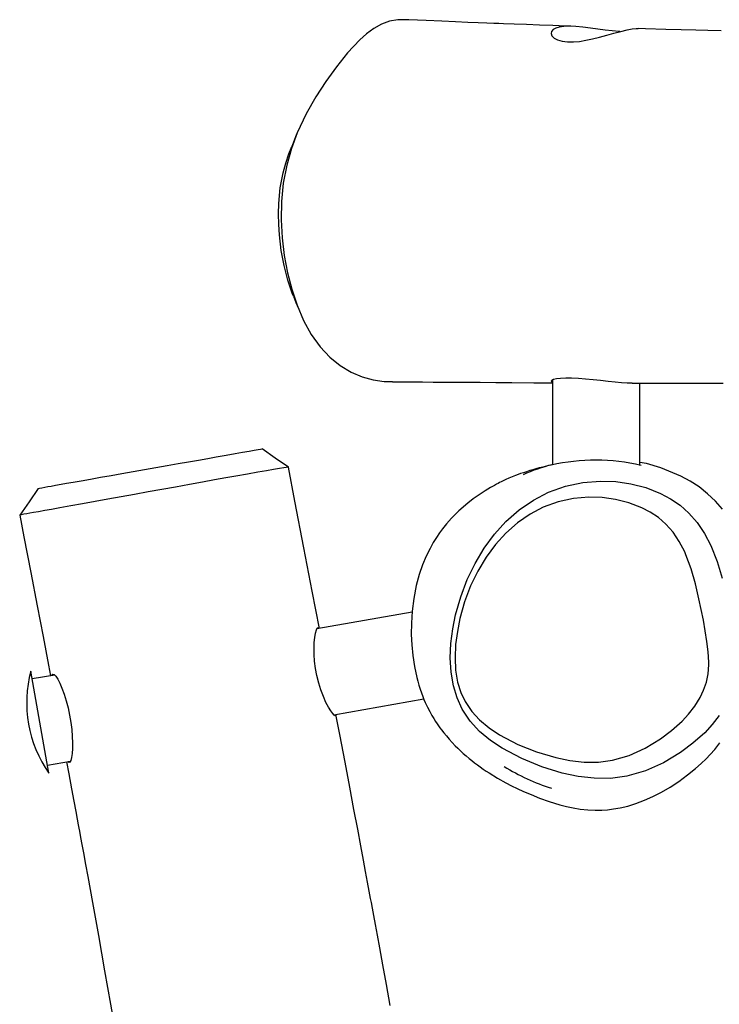
# Model space of a CAD drawing. Units: millimetres. Extents: x 9495 to 19380, y 3507 to 12386.
# Drawn here: x 11056 to 11359, y 7231 to 7659 of the extents above; entities that cross this region are included whole.
import ezdxf

# ---------------------------------------------------------------- set-up
doc = ezdxf.new("R2010")
doc.units = ezdxf.units.MM
doc.layers.add('Default', color=7, linetype='Continuous')

# ---------------------------------------------------------------- blocks, each defined once
blk = doc.blocks.new('SE5')
at = {"color": 7, "linetype": 'Continuous'}
for p, q in [((11209.29, 7654.79), (11206.18, 7652.52)), ((11212.61, 7656.65), (11209.29, 7654.79)), ((11216.17, 7657.97), (11212.61, 7656.65)), ((11219.8, 7658.58), (11216.17, 7657.97)), ((11222.13, 7658.55), (11219.8, 7658.58)), ((11224.44, 7658.52), (11222.13, 7658.61)), ((11231.97, 7658.2), (11224.44, 7658.52)), ((11238.75, 7657.91), (11231.97, 7658.2)), ((11244.77, 7657.67), (11238.75, 7657.91)), ((11250.04, 7657.45), (11244.77, 7657.67)), ((11254.55, 7657.27), (11250.04, 7657.45)), ((11258.31, 7657.13), (11254.55, 7657.27)), ((11261.31, 7657.01), (11258.31, 7657.13)), ((11263.56, 7656.92), (11261.31, 7657.01)), ((11265.54, 7656.85), (11263.56, 7656.92)), ((11270.13, 7656.67), (11265.54, 7656.85)), ((11275.53, 7656.47), (11270.13, 7656.67)), ((11281.25, 7656.26), (11275.53, 7656.47)), ((11286.9, 7656.05), (11281.25, 7656.26)), ((11292.5, 7655.85), (11286.9, 7656.05)), ((11288.21, 7654.97), (11287.11, 7654.33)), ((11289.7, 7655.44), (11288.21, 7654.97)), ((11291.74, 7655.73), (11289.7, 7655.44)), ((11294.09, 7655.79), (11291.74, 7655.73)), ((11294.82, 7655.77), (11292.5, 7655.85)), ((11296.96, 7655.64), (11294.09, 7655.79)), ((11299.99, 7655.34), (11296.96, 7655.64)), ((11303.24, 7654.92), (11299.99, 7655.34)), ((11306.47, 7654.48), (11303.24, 7654.92)), ((11321.32, 7654.58), (11323.1, 7654.78)), ((11323.1, 7654.78), (11323.97, 7654.78)), ((11327.23, 7654.69), (11323.97, 7654.8)), ((11335.92, 7654.43), (11327.23, 7654.69)), ((11206.18, 7652.52), (11203.26, 7649.94)), ((11286.45, 7653.53), (11286.26, 7652.62)), ((11286.26, 7652.62), (11286.59, 7651.63)), ((11287.11, 7654.33), (11286.45, 7653.53)), ((11286.59, 7651.63), (11287.5, 7650.66)), ((11287.5, 7650.66), (11288.96, 7649.84)), ((11304.22, 7650.28), (11307.19, 7651.03)), ((11309.7, 7654.06), (11306.47, 7654.48)), ((11307.19, 7651.03), (11310.33, 7651.89)), ((11312.74, 7653.71), (11309.7, 7654.06)), ((11310.33, 7651.89), (11313.44, 7652.75)), ((11315.69, 7653.45), (11312.74, 7653.71)), ((11313.44, 7652.75), (11316.41, 7653.54)), ((11316.01, 7653.44), (11315.69, 7653.45)), ((11316.41, 7653.54), (11319.16, 7654.18)), ((11319.16, 7654.18), (11321.32, 7654.58)), ((11342.7, 7654.22), (11335.92, 7654.43)), ((11349.05, 7654.04), (11342.7, 7654.22)), ((11354.22, 7653.89), (11349.05, 7654.04)), ((11360, 7653.73), (11354.22, 7653.89)), ((11203.26, 7649.94), (11197.94, 7644.27)), ((11288.96, 7649.84), (11291.05, 7649.24)), ((11291.05, 7649.24), (11293.29, 7648.98)), ((11293.29, 7648.98), (11295.96, 7648.98)), ((11295.96, 7648.98), (11298.55, 7649.22)), ((11298.55, 7649.22), (11301.34, 7649.67)), ((11301.34, 7649.67), (11304.22, 7650.28)), ((11197.94, 7644.27), (11193.09, 7638.2)), ((11193.09, 7638.2), (11188.51, 7631.85)), ((11188.51, 7631.85), (11184.11, 7625.09)), ((11184.11, 7625.09), (11179.95, 7617.74)), ((11179.95, 7617.74), (11176.12, 7609.59)), ((11176.12, 7609.59), (11173.6, 7602.8)), ((11175.84, 7608.9), (11174.77, 7606.27)), ((11172.47, 7600.44), (11173.71, 7603.64)), ((11174.77, 7606.27), (11173.7, 7603.65)), ((11171.12, 7596.37), (11172.47, 7600.44)), ((11173.6, 7602.8), (11171.54, 7595.5)), ((11170, 7592.2), (11171.12, 7596.37)), ((11171.54, 7595.5), (11170.07, 7587.73)), ((11168.75, 7585.66), (11170, 7592.2)), ((11170.07, 7587.73), (11169.29, 7579.67)), ((11168.09, 7578.85), (11168.75, 7585.66)), ((11167.96, 7574.33), (11168.09, 7578.85)), ((11169.29, 7579.67), (11169.15, 7571.75)), ((11168.05, 7569.78), (11167.96, 7574.33)), ((11168.35, 7565.25), (11168.05, 7569.78)), ((11169.15, 7571.75), (11169.57, 7563.98)), ((11169.17, 7558.5), (11168.35, 7565.25)), ((11169.57, 7563.98), (11170.49, 7556.31)), ((11170.42, 7551.93), (11169.17, 7558.5)), ((11170.49, 7556.31), (11171.88, 7548.85)), ((11172.06, 7545.61), (11170.42, 7551.93)), ((11171.88, 7548.85), (11173.72, 7541.67)), ((11174.11, 7539.55), (11172.06, 7545.61)), ((11173.72, 7541.67), (11176.03, 7534.74)), ((11174.5, 7538.65), (11174.11, 7539.55)), ((11174.47, 7538.62), (11175.52, 7535.98)), ((11175.52, 7535.98), (11176.58, 7533.32)), ((11176.03, 7534.74), (11178.85, 7528.15)), ((11178.85, 7528.15), (11182.17, 7522.09)), ((11182.17, 7522.09), (11186.03, 7516.7)), ((11186.03, 7516.7), (11190.27, 7512.17)), ((11190.27, 7512.17), (11194.76, 7508.56)), ((11194.76, 7508.56), (11199.44, 7505.76)), ((11199.44, 7505.76), (11204.21, 7503.74)), ((11204.21, 7503.74), (11209, 7502.42)), ((11209, 7502.42), (11213.81, 7501.7)), ((11213.81, 7501.7), (11217.4, 7501.58)), ((11217.4, 7501.53), (11218.71, 7501.52)), ((11218.71, 7501.52), (11224.97, 7501.49)), ((11224.97, 7501.49), (11230.42, 7501.45)), ((11230.42, 7501.45), (11235.09, 7501.42)), ((11235.09, 7501.42), (11238.96, 7501.4)), ((11238.96, 7501.4), (11241.99, 7501.38)), ((11241.99, 7501.38), (11244.35, 7501.36)), ((11244.35, 7501.36), (11246.7, 7501.35)), ((11246.7, 7501.35), (11249.16, 7501.33)), ((11249.16, 7501.33), (11255.46, 7501.29)), ((11255.46, 7501.29), (11262.23, 7501.24)), ((11262.23, 7501.24), (11269.25, 7501.19)), ((11269.25, 7501.19), (11278.74, 7501.13)), ((11278.74, 7501.13), (11286.76, 7501.08)), ((11286.52, 7502.14), (11286.26, 7501.81)), ((11286.26, 7501.81), (11286.54, 7501.51)), ((11287.31, 7502.46), (11286.52, 7502.14)), ((11286.54, 7501.51), (11286.76, 7501.45)), ((11286.76, 7502.23), (11286.76, 7465.51)), ((11288.62, 7502.74), (11287.31, 7502.46)), ((11290.36, 7502.94), (11288.62, 7502.74)), ((11292.58, 7503.05), (11290.36, 7502.94)), ((11295.11, 7503.05), (11292.58, 7503.05)), ((11298.07, 7502.92), (11295.11, 7503.05)), ((11301.15, 7502.7), (11298.07, 7502.92)), ((11304.46, 7502.38), (11301.15, 7502.7)), ((11307.71, 7502.04), (11304.46, 7502.38)), ((11310.93, 7501.69), (11307.71, 7502.04)), ((11313.93, 7501.38), (11310.93, 7501.69)), ((11316.77, 7501.13), (11313.93, 7501.38)), ((11319.24, 7500.98), (11316.77, 7501.13)), ((11321.41, 7500.92), (11319.24, 7500.98)), ((11321.41, 7500.92), (11322.09, 7500.91)), ((11322.09, 7500.91), (11331.44, 7500.89)), ((11324.76, 7465.28), (11324.76, 7500.91)), ((11331.44, 7500.89), (11341.22, 7500.87)), ((11341.22, 7500.87), (11346.29, 7500.86)), ((11346.29, 7500.86), (11351.3, 7500.86)), ((11351.3, 7500.86), (11356.26, 7500.86)), ((11356.26, 7500.86), (11360.8, 7500.87)), ((11152.42, 7470.94), (11155.18, 7471.42)), ((11155.18, 7471.42), (11157.42, 7471.82)), ((11157.42, 7471.82), (11159.16, 7472.12)), ((11159.16, 7472.12), (11160.11, 7472.28)), ((11160.11, 7472.28), (11160.71, 7472.38)), ((11160.71, 7472.38), (11160.83, 7472.4)), ((11166.57, 7468.45), (11160.88, 7472.41)), ((11124.47, 7466.03), (11128.99, 7466.83)), ((11128.99, 7466.83), (11133.26, 7467.58)), ((11133.26, 7467.58), (11137.28, 7468.29)), ((11137.28, 7468.29), (11140.97, 7468.94)), ((11140.97, 7468.94), (11145.29, 7469.69)), ((11145.29, 7469.69), (11149.11, 7470.36)), ((11149.11, 7470.36), (11152.42, 7470.94)), ((11172.26, 7464.49), (11166.57, 7468.45)), ((11100.09, 7461.74), (11104.97, 7462.6)), ((11104.97, 7462.6), (11109.9, 7463.47)), ((11109.9, 7463.47), (11114.81, 7464.33)), ((11114.81, 7464.33), (11119.69, 7465.19)), ((11119.69, 7465.19), (11124.47, 7466.03)), ((11162.71, 7462.93), (11158.97, 7462.28)), ((11165.82, 7463.47), (11162.71, 7462.93)), ((11168.34, 7463.89), (11165.82, 7463.47)), ((11170.29, 7464.2), (11168.34, 7463.89)), ((11171.37, 7464.37), (11170.29, 7464.2)), ((11172.07, 7464.47), (11171.37, 7464.37)), ((11172.2, 7464.48), (11172.07, 7464.47)), ((11175.08, 7449.75), (11172.27, 7464.49)), ((11275.54, 7462.51), (11274.2, 7462.07)), ((11277.05, 7462.97), (11275.54, 7462.51)), ((11278.31, 7463.35), (11277.05, 7462.97)), ((11279.66, 7463.73), (11278.31, 7463.35)), ((11281.1, 7464.13), (11279.66, 7463.73)), ((11282.63, 7464.54), (11281.1, 7464.13)), ((11284.18, 7464.92), (11282.63, 7464.54)), ((11285.38, 7465.21), (11284.18, 7464.92)), ((11286.17, 7465.39), (11285.38, 7465.21)), ((11286.56, 7465.47), (11286.17, 7465.39)), ((11286.55, 7465.47), (11286.56, 7465.47)), ((11327.55, 7466.02), (11324.76, 7466.58)), ((11333.83, 7464.2), (11327.55, 7466.02)), ((11342.51, 7460.61), (11333.83, 7464.2)), ((11078.89, 7457.99), (11082.4, 7458.61)), ((11082.4, 7458.61), (11086.39, 7459.32)), ((11086.39, 7459.32), (11090.76, 7460.09)), ((11090.76, 7460.09), (11095.36, 7460.9)), ((11095.36, 7460.9), (11100.09, 7461.74)), ((11140.23, 7458.93), (11134.97, 7457.97)), ((11145.09, 7459.81), (11140.23, 7458.93)), ((11149.48, 7460.6), (11145.09, 7459.81)), ((11154.59, 7461.51), (11149.48, 7460.6)), ((11158.97, 7462.28), (11154.59, 7461.51)), ((11265.12, 7458.38), (11264.51, 7458.08)), ((11266.58, 7459.07), (11265.12, 7458.38)), ((11267.95, 7459.68), (11266.58, 7459.07)), ((11269.39, 7460.3), (11267.95, 7459.68)), ((11270.72, 7460.83), (11269.39, 7460.3)), ((11271.91, 7461.28), (11270.72, 7460.83)), ((11273, 7461.67), (11271.91, 7461.28)), ((11274.2, 7462.07), (11273, 7461.67)), ((11300.02, 7457.83), (11307.62, 7458.44)), ((11307.62, 7458.44), (11314.22, 7458.23)), ((11314.22, 7458.23), (11320.81, 7457.3)), ((11346.54, 7458.41), (11342.51, 7460.61)), ((11350.38, 7455.89), (11346.54, 7458.41)), ((11063.75, 7455.28), (11059.8, 7449.48)), ((11063.76, 7455.28), (11064.28, 7455.38)), ((11063.76, 7455.28), (11063.76, 7455.28)), ((11064.28, 7455.38), (11065.31, 7455.56)), ((11065.31, 7455.56), (11066.64, 7455.8)), ((11066.64, 7455.8), (11067.91, 7456.03)), ((11067.91, 7456.03), (11069.44, 7456.31)), ((11069.44, 7456.31), (11071.3, 7456.64)), ((11071.3, 7456.64), (11073.69, 7457.07)), ((11073.69, 7457.07), (11076.02, 7457.48)), ((11076.02, 7457.48), (11078.89, 7457.99)), ((11117.35, 7454.79), (11111.42, 7453.73)), ((11123.35, 7455.87), (11117.35, 7454.79)), ((11129.34, 7456.95), (11123.35, 7455.87)), ((11134.97, 7457.97), (11129.34, 7456.95)), ((11257.68, 7454.28), (11254.99, 7452.53)), ((11259.93, 7455.62), (11257.68, 7454.28)), ((11261.6, 7456.56), (11259.93, 7455.62)), ((11262.6, 7457.1), (11261.6, 7456.56)), ((11263.26, 7457.44), (11262.6, 7457.1)), ((11263.89, 7457.77), (11263.26, 7457.44)), ((11264.51, 7458.08), (11263.89, 7457.77)), ((11285.07, 7453.57), (11292.46, 7456.23)), ((11292.46, 7456.23), (11300.02, 7457.83)), ((11320.81, 7457.3), (11327.32, 7455.61)), ((11327.32, 7455.61), (11333.67, 7453.1)), ((11354.07, 7452.96), (11350.38, 7455.89)), ((11094.02, 7450.62), (11088.44, 7449.62)), ((11099.7, 7451.64), (11094.02, 7450.62)), ((11105.52, 7452.68), (11099.7, 7451.64)), ((11111.42, 7453.73), (11105.52, 7452.68)), ((11178.96, 7429.56), (11175.08, 7449.75)), ((11252.43, 7450.71), (11250.11, 7448.91)), ((11254.99, 7452.53), (11252.43, 7450.71)), ((11272.41, 7445.95), (11278.59, 7450.2)), ((11278.59, 7450.2), (11285.07, 7453.57)), ((11295.86, 7450.88), (11289.23, 7449.45)), ((11302.54, 7451.45), (11295.86, 7450.88)), ((11308.37, 7451.29), (11302.54, 7451.45)), ((11314.2, 7450.5), (11308.37, 7451.29)), ((11319.95, 7449.04), (11314.2, 7450.5)), ((11333.67, 7453.1), (11337.98, 7450.82)), ((11337.98, 7450.82), (11342.14, 7448)), ((11357.49, 7449.71), (11354.07, 7452.96)), ((11360.54, 7446.28), (11357.49, 7449.71)), ((11059.8, 7449.48), (11055.84, 7443.68)), ((11066.63, 7445.68), (11063.83, 7445.18)), ((11069.49, 7446.19), (11066.63, 7445.68)), ((11073.2, 7446.86), (11069.49, 7446.19)), ((11077.87, 7447.71), (11073.2, 7446.86)), ((11083.01, 7448.64), (11077.87, 7447.71)), ((11088.44, 7449.62), (11083.01, 7448.64)), ((11246.17, 7445.48), (11243.02, 7442.31)), ((11250.11, 7448.91), (11246.17, 7445.48)), ((11266.63, 7440.88), (11272.41, 7445.95)), ((11282.76, 7447.09), (11277.09, 7444.11)), ((11289.23, 7449.45), (11282.76, 7447.09)), ((11325.57, 7446.86), (11319.95, 7449.04)), ((11329.22, 7444.95), (11325.57, 7446.86)), ((11342.14, 7448), (11346.02, 7444.6)), ((11055.72, 7443.63), (11057.53, 7434.25)), ((11055.95, 7443.71), (11055.88, 7443.69)), ((11056.42, 7443.83), (11055.95, 7443.71)), ((11057.56, 7444.07), (11056.42, 7443.83)), ((11058.81, 7444.3), (11057.56, 7444.07)), ((11060.17, 7444.54), (11058.81, 7444.3)), ((11061.78, 7444.82), (11060.17, 7444.54)), ((11063.83, 7445.18), (11061.78, 7444.82)), ((11243.02, 7442.31), (11240.87, 7439.89)), ((11277.09, 7444.11), (11271.65, 7440.34)), ((11332.74, 7442.6), (11329.22, 7444.95)), ((11336.05, 7439.74), (11332.74, 7442.6)), ((11346.02, 7444.6), (11349.63, 7440.46)), ((11239.17, 7437.77), (11237.82, 7435.95)), ((11240.87, 7439.89), (11239.17, 7437.77)), ((11261.7, 7435.47), (11266.63, 7440.88)), ((11271.65, 7440.34), (11266.52, 7435.82)), ((11339.1, 7436.23), (11336.05, 7439.74)), ((11349.63, 7440.46), (11352.8, 7435.74)), ((11057.53, 7434.25), (11060.5, 7418.82)), ((11236.48, 7433.99), (11235.1, 7431.77)), ((11237.82, 7435.95), (11236.48, 7433.99)), ((11257.2, 7429.4), (11261.7, 7435.47)), ((11266.52, 7435.82), (11262.1, 7430.96)), ((11341.82, 7432.18), (11339.1, 7436.23)), ((11352.8, 7435.74), (11355.48, 7430.57)), ((11182.6, 7410.65), (11178.96, 7429.56)), ((11233.69, 7429.27), (11232.04, 7425.94)), ((11235.1, 7431.77), (11233.69, 7429.27)), ((11253.23, 7422.76), (11257.2, 7429.4)), ((11262.1, 7430.96), (11258.05, 7425.47)), ((11344.15, 7427.69), (11341.82, 7432.18)), ((11355.48, 7430.57), (11358.21, 7423.61)), ((11232.04, 7425.94), (11230.48, 7422.17)), ((11258.05, 7425.47), (11254.43, 7419.43)), ((11344.69, 7426.49), (11344.15, 7427.69)), ((11346.97, 7420.35), (11344.69, 7426.49)), ((11230.48, 7422.17), (11229.03, 7417.93)), ((11249.84, 7415.73), (11253.23, 7422.76)), ((11348.81, 7413.9), (11346.97, 7420.35)), ((11358.21, 7423.61), (11360.37, 7416.29)), ((11060.5, 7418.82), (11063.26, 7404.39)), ((11229.03, 7417.93), (11227.75, 7413.17)), ((11247.01, 7408.24), (11249.84, 7415.73)), ((11254.43, 7419.43), (11251.32, 7412.97)), ((11227.75, 7413.17), (11226.64, 7407.5)), ((11251.32, 7412.97), (11248.71, 7406.06)), ((11350.35, 7407.3), (11348.81, 7413.9)), ((11185.7, 7394.54), (11182.6, 7410.65)), ((11226.64, 7407.5), (11225.95, 7402.04)), ((11244.81, 7400.39), (11247.01, 7408.24)), ((11352.25, 7398.14), (11350.35, 7407.3)), ((11063.26, 7404.39), (11065.83, 7390.97)), ((11248.71, 7406.06), (11246.67, 7398.81)), ((11225.92, 7401.64), (11184.66, 7394.36)), ((11225.95, 7402.04), (11225.61, 7396.84)), ((11243.58, 7394.28), (11244.81, 7400.39)), ((11246.67, 7398.81), (11245.55, 7393.21)), ((11184.44, 7393.87), (11184.8, 7394.65)), ((11184.8, 7394.65), (11185.15, 7394.96)), ((11185.15, 7394.96), (11185.49, 7394.75)), ((11185.49, 7394.75), (11185.58, 7394.52)), ((11225.61, 7396.84), (11225.58, 7391.95)), ((11242.79, 7388.02), (11243.58, 7394.28)), ((11353.83, 7388.88), (11352.25, 7398.14)), ((11065.83, 7390.97), (11068.19, 7378.55)), ((11183.5, 7388.43), (11183.73, 7390.65)), ((11183.73, 7390.65), (11184.05, 7392.48)), ((11184.05, 7392.48), (11184.44, 7393.87)), ((11225.58, 7391.95), (11225.78, 7387.36)), ((11245.55, 7393.21), (11244.81, 7387.49)), ((11183.39, 7385.93), (11183.5, 7388.43)), ((11183.43, 7383.19), (11183.39, 7385.93)), ((11225.78, 7387.36), (11226.23, 7382.75)), ((11242.49, 7381.71), (11242.79, 7388.02)), ((11244.81, 7387.49), (11244.54, 7381.7)), ((11354.36, 7384.4), (11353.83, 7388.88)), ((11183.63, 7380.32), (11183.43, 7383.19)), ((11226.23, 7382.75), (11226.95, 7378.05)), ((11242.8, 7375.6), (11242.49, 7381.71)), ((11244.54, 7381.7), (11244.81, 7376.4)), ((11354.58, 7379.88), (11354.36, 7384.4)), ((11068.19, 7378.55), (11069.05, 7373.98)), ((11184.03, 7377.19), (11183.63, 7380.32)), ((11184.61, 7374.13), (11184.03, 7377.19)), ((11226.95, 7378.05), (11227.95, 7373.3)), ((11354.28, 7374.86), (11354.57, 7378.68)), ((11354.57, 7378.68), (11354.58, 7379.88)), ((11064.48, 7353.88), (11060.57, 7376.03)), ((11070.89, 7374.3), (11061.18, 7372.59)), ((11069.65, 7374.08), (11070.12, 7374.67)), ((11070.12, 7374.67), (11070.69, 7374.49)), ((11070.69, 7374.49), (11071.43, 7373.76)), ((11071.43, 7373.76), (11072.24, 7372.53)), ((11185.42, 7370.85), (11184.61, 7374.13)), ((11227.95, 7373.3), (11228.39, 7371.6)), ((11243.81, 7369.64), (11242.8, 7375.6)), ((11244.81, 7376.4), (11245.67, 7371.23)), ((11353.56, 7371.17), (11354.28, 7374.86)), ((11072.24, 7372.53), (11073.15, 7370.77)), ((11073.15, 7370.77), (11074.06, 7368.61)), ((11074.06, 7368.61), (11075.01, 7365.99)), ((11186.36, 7367.85), (11185.42, 7370.85)), ((11228.39, 7371.6), (11228.87, 7369.89)), ((11228.87, 7369.89), (11229.4, 7368.19)), ((11245.43, 7364.35), (11243.81, 7369.64)), ((11245.67, 7371.23), (11247.04, 7366.8)), ((11352.37, 7367.73), (11353.56, 7371.17)), ((11075.01, 7365.99), (11075.87, 7363.17)), ((11187.46, 7364.95), (11186.36, 7367.85)), ((11188.57, 7362.46), (11187.46, 7364.95)), ((11229.4, 7368.19), (11229.96, 7366.56)), ((11229.96, 7366.56), (11230.52, 7365.06)), ((11230.52, 7365.06), (11231.07, 7363.69)), ((11247.68, 7359.46), (11245.43, 7364.35)), ((11247.04, 7366.8), (11248.91, 7362.76)), ((11348.49, 7360.8), (11350.84, 7364.56)), ((11350.84, 7364.56), (11352.37, 7367.73)), ((11075.87, 7363.17), (11076.68, 7360.03)), ((11076.68, 7360.03), (11077.34, 7356.92)), ((11189.66, 7360.37), (11188.57, 7362.46)), ((11190.64, 7358.74), (11189.66, 7360.37)), ((11191.95, 7357.06), (11230.97, 7363.94)), ((11231.07, 7363.69), (11231.62, 7362.44)), ((11231.62, 7362.44), (11232.62, 7360.33)), ((11232.62, 7360.33), (11233.6, 7358.42)), ((11248.91, 7362.76), (11251.79, 7358.46)), ((11345.86, 7357.4), (11348.49, 7360.8)), ((11077.34, 7356.92), (11077.88, 7353.67)), ((11191.47, 7357.57), (11190.64, 7358.74)), ((11192.12, 7356.89), (11191.47, 7357.57)), ((11192.57, 7356.66), (11192.12, 7356.89)), ((11192.79, 7356.92), (11192.57, 7356.66)), ((11192.78, 7357.21), (11192.79, 7356.92)), ((11194.55, 7348.44), (11192.87, 7357.22)), ((11233.6, 7358.42), (11234.55, 7356.73)), ((11234.55, 7356.73), (11235.35, 7355.39)), ((11251.13, 7354.27), (11247.68, 7359.46)), ((11251.79, 7358.46), (11255.13, 7354.86)), ((11343.04, 7354.34), (11345.86, 7357.4)), ((11359.17, 7356.78), (11356.11, 7352.85)), ((11068.38, 7331.72), (11064.48, 7353.88)), ((11077.88, 7353.67), (11078.27, 7350.62)), ((11235.35, 7355.39), (11236.1, 7354.21)), ((11236.1, 7354.21), (11236.78, 7353.19)), ((11236.78, 7353.19), (11237.38, 7352.31)), ((11237.38, 7352.31), (11238, 7351.45)), ((11238, 7351.45), (11238.64, 7350.58)), ((11255.17, 7349.88), (11251.13, 7354.27)), ((11255.13, 7354.86), (11259.39, 7351.36)), ((11338.49, 7350.19), (11343.04, 7354.34)), ((11356.11, 7352.85), (11352.83, 7349.29)), ((11078.27, 7350.62), (11078.52, 7347.62)), ((11078.52, 7347.62), (11078.62, 7344.89)), ((11196.84, 7336.45), (11194.55, 7348.44)), ((11238.64, 7350.58), (11239.69, 7349.24)), ((11239.69, 7349.24), (11240.8, 7347.87)), ((11240.8, 7347.87), (11242, 7346.48)), ((11259.97, 7345.9), (11255.17, 7349.88)), ((11259.39, 7351.36), (11263.86, 7348.42)), ((11263.86, 7348.42), (11271.78, 7344.23)), ((11333.7, 7346.58), (11338.49, 7350.19)), ((11352.83, 7349.29), (11347.75, 7344.68)), ((11078.62, 7344.89), (11078.6, 7342.38)), ((11242, 7346.48), (11243.27, 7345.08)), ((11243.27, 7345.08), (11244.62, 7343.66)), ((11244.62, 7343.66), (11245.74, 7342.53)), ((11264.98, 7342.57), (11259.97, 7345.9)), ((11271.78, 7344.23), (11279.93, 7340.95)), ((11327, 7342.54), (11333.7, 7346.58)), ((11347.75, 7344.68), (11342.96, 7341.1)), ((11357.21, 7342.02), (11359.47, 7344.88)), ((11078.46, 7340.24), (11078.21, 7338.48)), ((11078.6, 7342.38), (11078.46, 7340.24)), ((11245.74, 7342.53), (11246.91, 7341.4)), ((11246.91, 7341.4), (11248.12, 7340.29)), ((11248.12, 7340.29), (11249.36, 7339.19)), ((11249.36, 7339.19), (11250.63, 7338.12)), ((11273.48, 7338.04), (11264.98, 7342.57)), ((11279.93, 7340.95), (11288.21, 7338.47)), ((11312.9, 7337.32), (11320.03, 7339.42)), ((11320.03, 7339.42), (11327, 7342.54)), ((11342.4, 7340.68), (11334.92, 7336.2)), ((11342.96, 7341.1), (11342.4, 7340.68)), ((11353.46, 7337.95), (11355.23, 7339.78)), ((11355.23, 7339.78), (11357.21, 7342.02)), ((11067.78, 7335.16), (11077.7, 7336.91)), ((11076.07, 7336.63), (11077.04, 7331.43)), ((11077.01, 7336.32), (11076.55, 7336.71)), ((11077.46, 7336.49), (11077.01, 7336.32)), ((11077.87, 7337.23), (11077.46, 7336.49)), ((11078.21, 7338.48), (11077.87, 7337.23)), ((11198.89, 7325.62), (11196.84, 7336.45)), ((11250.63, 7338.12), (11251.8, 7337.17)), ((11251.8, 7337.17), (11253, 7336.23)), ((11253, 7336.23), (11254.22, 7335.31)), ((11254.22, 7335.31), (11255.46, 7334.41)), ((11255.46, 7334.41), (11256.72, 7333.52)), ((11282.2, 7334.49), (11273.48, 7338.04)), ((11291.08, 7331.8), (11282.2, 7334.49)), ((11288.21, 7338.47), (11294.34, 7337.17)), ((11294.34, 7337.17), (11300.54, 7336.46)), ((11300.54, 7336.46), (11306.75, 7336.46)), ((11306.75, 7336.46), (11312.9, 7337.32)), ((11334.92, 7336.2), (11327.09, 7332.75)), ((11348.87, 7333.72), (11351.36, 7335.94)), ((11351.36, 7335.94), (11353.46, 7337.95)), ((11077.04, 7331.43), (11078.23, 7325)), ((11256.72, 7333.52), (11257.99, 7332.66)), ((11257.99, 7332.66), (11259.28, 7331.82)), ((11259.28, 7331.82), (11262.9, 7329.6)), ((11297.9, 7330.34), (11291.08, 7331.8)), ((11304.91, 7329.51), (11297.9, 7330.34)), ((11319, 7330.42), (11311.98, 7329.48)), ((11327.09, 7332.75), (11319, 7330.42)), ((11341.64, 7328.16), (11345.44, 7330.94)), ((11345.44, 7330.94), (11348.87, 7333.72)), ((11262.9, 7329.6), (11266.6, 7327.54)), ((11266.6, 7327.54), (11269.05, 7326.27)), ((11269.05, 7326.27), (11271.52, 7325.07)), ((11311.98, 7329.48), (11304.91, 7329.51)), ((11337.84, 7325.67), (11341.64, 7328.16)), ((11078.23, 7325), (11079.23, 7319.58)), ((11200.72, 7315.98), (11198.89, 7325.62)), ((11271.52, 7325.07), (11274.28, 7323.8)), ((11274.28, 7323.8), (11277.53, 7322.41)), ((11277.53, 7322.41), (11281.23, 7320.94)), ((11326.76, 7319.96), (11330.39, 7321.57)), ((11330.39, 7321.57), (11334.09, 7323.47)), ((11334.09, 7323.47), (11337.84, 7325.67)), ((11079.23, 7319.58), (11080.05, 7315.16)), ((11281.23, 7320.94), (11285.4, 7319.44)), ((11285.4, 7319.44), (11290.03, 7318.02)), ((11290.03, 7318.02), (11292.83, 7317.3)), ((11292.83, 7317.3), (11295.76, 7316.67)), ((11316.2, 7316.72), (11319.44, 7317.48)), ((11319.44, 7317.48), (11323.02, 7318.56)), ((11323.02, 7318.56), (11326.76, 7319.96)), ((11080.05, 7315.16), (11080.68, 7311.75)), ((11202.32, 7307.5), (11200.72, 7315.98)), ((11295.76, 7316.67), (11298.85, 7316.17)), ((11298.85, 7316.17), (11302.08, 7315.82)), ((11302.08, 7315.82), (11305.34, 7315.67)), ((11305.34, 7315.67), (11308.25, 7315.72)), ((11308.25, 7315.72), (11310.74, 7315.89)), ((11310.74, 7315.89), (11313.3, 7316.21)), ((11313.3, 7316.21), (11316.2, 7316.72)), ((11080.68, 7311.75), (11081.12, 7309.34)), ((11081.12, 7309.34), (11081.38, 7307.93)), ((11081.38, 7307.93), (11081.62, 7306.61)), ((11081.62, 7306.61), (11081.97, 7304.72)), ((11081.97, 7304.72), (11082.57, 7301.45)), ((11203.69, 7300.19), (11202.32, 7307.5)), ((11082.57, 7301.45), (11083.34, 7297.24)), ((11204.84, 7294.06), (11203.69, 7300.19)), ((11083.34, 7297.24), (11084.26, 7292.18)), ((11084.26, 7292.18), (11085.23, 7286.84)), ((11205.77, 7289.09), (11204.84, 7294.06)), ((11206.64, 7284.44), (11205.77, 7289.09)), ((11085.23, 7286.84), (11086.23, 7281.31)), ((11207.36, 7280.55), (11206.64, 7284.44)), ((11086.23, 7281.31), (11087.27, 7275.58)), ((11207.94, 7277.43), (11207.36, 7280.55)), ((11087.27, 7275.58), (11089.83, 7261.34)), ((11208.27, 7275.66), (11207.94, 7277.43)), ((11208.72, 7273.21), (11208.27, 7275.66)), ((11209.3, 7270.03), (11208.72, 7273.21)), ((11210.03, 7266.1), (11209.3, 7270.03)), ((11210.88, 7261.43), (11210.03, 7266.1)), ((11089.83, 7261.34), (11092.55, 7246.04)), ((11211.87, 7256.02), (11210.88, 7261.43)), ((11213.23, 7248.55), (11211.87, 7256.02)), ((11092.55, 7246.04), (11095.12, 7231.46)), ((11214.77, 7240.02), (11213.23, 7248.55)), ((11216.41, 7230.93), (11214.77, 7240.02)), ((11095.12, 7231.46), (11097.74, 7216.44))]:
    blk.add_line(p, q, dxfattribs=at)
for centre, radius, start, end in [((11305.34, 7380.91), 86.61, 76.7086, 102.7049), ((11302.4, 7399.21), 68.16, 103.2721, 114.5714), ((11111.87, 7362.23), 53.12, 164.9424, 215.0576), ((11313.92, 7411.52), 90.65, 237.9693, 252.2981)]:
    blk.add_arc(centre, radius, start, end, dxfattribs=at)
blk = doc.blocks.new('SE4')
at = {"layer": 'Default'}
blk.add_blockref('SE5', (0, 0), dxfattribs=at)
blk = doc.blocks.new('SE3')
blk.add_blockref('SE4', (0, 0))
blk = doc.blocks.new('SE2')
at = {"layer": 'Default'}
blk.add_blockref('SE3', (0, 0), dxfattribs=at)
blk = doc.blocks.new('SE1')
blk.add_blockref('SE2', (0, 0))
blk = doc.blocks.new('SE')
at = {"layer": 'Default'}
blk.add_blockref('SE1', (0, 0), dxfattribs=at)

msp = doc.modelspace()

# ---------------------------------------------------------------- block references
msp.add_blockref('SE', (0, 0))

doc.saveas('drawing.dxf')
